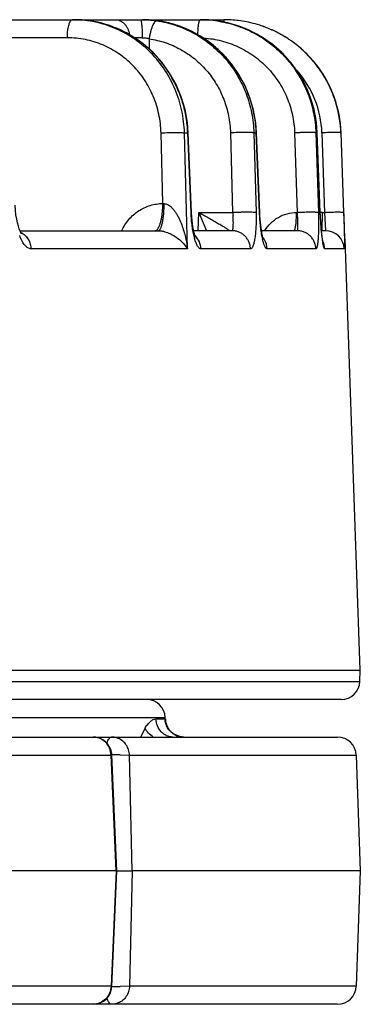
# Model space of a CAD drawing. Units: inches. Extents: x 0 to 17, y 0 to 11.
# Drawn here: x 11.4 to 11.5, y 1.2 to 1.6 of the extents above; entities that cross this region are included whole.
import ezdxf

# ---------------------------------------------------------------- set-up
doc = ezdxf.new("R2010")
doc.units = ezdxf.units.IN
doc.header["$LTSCALE"] = 0.935
doc.header["$MEASUREMENT"] = 0
doc.layers.get('0').update_dxf_attribs({"linetype": 'CONTINUOUS'})

msp = doc.modelspace()

# ---------------------------------------------------------------- linework, layer by layer
at = {"color": 7, "linetype": 'CONTINUOUS'}
for p, q in [((9.2107800595, 1.5701553071), (11.4411289329, 1.5701553071)), ((11.4859551982, 1.5424101966), (11.4831444736, 1.5473386267)), ((11.4273059531, 1.4879302891), (11.4258866091, 1.5219545817)), ((11.4564254144, 1.4879158303), (11.4550677408, 1.5219401124)), ((11.482264165, 1.4878995448), (11.4809758817, 1.5219238406)), ((11.4923611463, 1.4878795611), (11.4911579962, 1.5219038704)), ((11.4564912726, 1.4865453829), (11.4564254144, 1.4879158308)), ((11.492464157, 1.4850544318), (11.4923611463, 1.4878795612)), ((11.4925702251, 1.4823166586), (11.492464157, 1.4850544318)), ((11.3540342911, 1.4801553071), (11.4131174787, 1.4801553071)), ((11.4445872181, 1.4801553071), (11.4281993736, 1.4801553071)), ((11.4724172415, 1.4801553071), (11.4571391009, 1.4801553071)), ((11.4844768195, 1.4801553071), (11.482758962, 1.4801553071)), ((11.4926686058, 1.4799167564), (11.4925702251, 1.4823166586)), ((11.4927768992, 1.477431591), (11.4926686058, 1.4799167564)), ((11.4928659734, 1.4755218479), (11.4927768992, 1.477431591)), ((11.4929346305, 1.4741593288), (11.4928659734, 1.4755218479)), ((11.4929843027, 1.4732767258), (11.4929346305, 1.4741593288)), ((11.4930050627, 1.4729643269), (11.4929843027, 1.4732767258)), ((11.4993605929, 1.2927553071), (11.4930860571, 1.472434503)), ((6.6993605929, 1.2927553071), (11.4993605929, 1.2927553071)), ((11.4991902076, 1.2878761111), (11.4993605929, 1.2927553071)), ((11.4911950443, 1.2801553071), (6.7075261971, 1.2801553071)), ((11.4161178154, 1.2713800515), (11.4160809932, 1.272434503)), ((11.4222467184, 1.2643374917), (11.4197053631, 1.2653820355)), ((11.4239336083, 1.2641549528), (11.4222467184, 1.2643374917)), ((10.9547023847, 1.2641553071), (11.4896287733, 1.2641553071)), ((11.395391016, 1.2071553071), (11.3932546849, 1.256501414)), ((11.4976397255, 1.256434503), (11.4993605929, 1.2071553071)), ((11.3953910311, 1.2071556562), (10.9690188541, 1.2071553071)), ((11.3932546849, 1.1578092001), (11.395391016, 1.2071553071)), ((11.3954057677, 1.2071553071), (11.3967298307, 1.2071553071)), ((11.3967298307, 1.2071553071), (11.4019535637, 1.2071553071)), ((11.4993605929, 1.2071553071), (11.4019535637, 1.2071553071)), ((11.4993605929, 1.2071553071), (11.4976397255, 1.1578761111)), ((11.489651793, 1.1501553071), (10.9547023847, 1.1501553071))]:
    msp.add_line(p, q, dxfattribs=at)
at = {"color": 9, "linetype": 'CONTINUOUS'}
for p, q in [((11.3758896991, 1.5698946288), (11.3764513848, 1.5701553071)), ((11.4054391342, 1.5701553071), (11.4056441729, 1.5698965681)), ((11.4133399392, 1.5696094666), (11.4133942564, 1.5696039356)), ((11.4309481969, 1.5701553071), (11.4306627774, 1.5698946273)), ((11.4411289329, 1.5701553071), (11.4410737061, 1.5691680009)), ((11.3742343457, 1.562434503), (11.334312095, 1.562434503)), ((11.4091972267, 1.5620202232), (11.4092520508, 1.5575897495)), ((11.4150346757, 1.4917364944), (11.4142699024, 1.5219002819)), ((11.424257787, 1.5219002819), (11.4256691261, 1.5219002819)), ((11.4255102631, 1.472434503), (11.424257787, 1.5219002819)), ((11.4256691261, 1.5219002819), (11.4258866091, 1.5219545816)), ((11.4270893494, 1.4878761111), (11.4256691261, 1.5219002819)), ((11.4438904486, 1.5219002819), (11.444829915, 1.4878761111)), ((11.4538879731, 1.5219002819), (11.4549475287, 1.5219002819)), ((11.4538879731, 1.5219002819), (11.4548266684, 1.4878761111)), ((11.4549475287, 1.5219002819), (11.4550677408, 1.5219401123)), ((11.4563058268, 1.4878761111), (11.4549475287, 1.5219002819)), ((11.4712869766, 1.5219002819), (11.4723503045, 1.4878761111)), ((11.4803719613, 1.5219002819), (11.4809419217, 1.5219002819)), ((11.4803719613, 1.5219002819), (11.4814348891, 1.4878761111)), ((11.4809419217, 1.5219002819), (11.4809758817, 1.5219238405)), ((11.4822305532, 1.4878761111), (11.4809419217, 1.5219002819)), ((11.4829628417, 1.5219002819), (11.4841321711, 1.4878761111)), ((11.4910716973, 1.5219002819), (11.4911574497, 1.5219002819)), ((11.4910716973, 1.5219002819), (11.492240964, 1.4878761111)), ((11.4911574497, 1.5219002819), (11.4911579962, 1.5219038704)), ((11.4923606455, 1.4878761111), (11.4911574497, 1.5219002819)), ((11.4270893494, 1.4878761111), (11.4273059531, 1.4879302885)), ((11.4300810909, 1.4801553046), (11.4303914332, 1.4878761111)), ((11.4303914332, 1.4878761111), (11.444829915, 1.4878761111)), ((11.4303914465, 1.4878764428), (11.4336089003, 1.4801500953)), ((11.4563058268, 1.4878761111), (11.4564254144, 1.4879158303)), ((11.4721299659, 1.4878761111), (11.4723503045, 1.4878761111)), ((11.4822305532, 1.4878761111), (11.482264165, 1.4878995448)), ((11.4827166613, 1.480091674), (11.4822305532, 1.4878761111)), ((11.4830443154, 1.4801553071), (11.4831590028, 1.4878761111)), ((11.4831590028, 1.4878761111), (11.4841321711, 1.4878761111)), ((11.4841321711, 1.4878761111), (11.4844768195, 1.4801553071)), ((11.4923606455, 1.4878761111), (11.4923611463, 1.4878795611)), ((11.4923816588, 1.4872855509), (11.4923606455, 1.4878761111)), ((11.492449803, 1.48542137), (11.4923816588, 1.4872855509)), ((11.4925027514, 1.4840229222), (11.492449803, 1.48542137)), ((11.4925598838, 1.4825598007), (11.4925027514, 1.4840229222)), ((11.4117320504, 1.4801553106), (11.412567861, 1.4805463336)), ((11.471003417, 1.4801553071), (11.4713315248, 1.4805017237)), ((11.4833062898, 1.4752294892), (11.4827166613, 1.480091674)), ((11.4926185349, 1.4811051763), (11.4925598838, 1.4825598007)), ((11.4926699379, 1.4798688812), (11.4926185349, 1.4811051763)), ((11.492742244, 1.4781909734), (11.4926699379, 1.4798688812)), ((11.4927608167, 1.4777718394), (11.492742244, 1.4781909734)), ((11.4929635961, 1.4735932085), (11.4927608167, 1.4777718394)), ((11.4255102631, 1.472434503), (11.3587318218, 1.472434503)), ((11.4524466075, 1.472434503), (11.4312870412, 1.472434503)), ((11.4803698957, 1.472434503), (11.4595698752, 1.472434503)), ((11.4924698881, 1.472434503), (11.4842016015, 1.472434503)), ((11.4930461889, 1.472434503), (11.4929635961, 1.4735932085)), ((11.4930860571, 1.472434503), (11.4930461889, 1.472434503)), ((6.6995309782, 1.2878761111), (11.4991902076, 1.2878761111)), ((11.3326401927, 1.272434503), (11.4160809932, 1.272434503)), ((11.412106368, 1.2718761111), (11.4159659053, 1.2718759346)), ((11.4159659053, 1.2718759346), (11.4160943357, 1.271649515)), ((11.4160943357, 1.271649515), (11.4161178154, 1.2713800515)), ((11.4055702998, 1.2641631469), (11.4074323616, 1.2679580785)), ((10.9688191411, 1.256434503), (11.3929036703, 1.256434503)), ((11.3929036703, 1.256434503), (11.3932543006, 1.2565101757)), ((11.3950387387, 1.2071553071), (11.3929036703, 1.256434503)), ((11.3968204613, 1.2565604864), (11.4008142549, 1.256434503)), ((11.4008142549, 1.256434503), (11.4976397255, 1.256434503)), ((11.4019535637, 1.2071553071), (11.4008142549, 1.256434503)), ((11.3950387387, 1.2071553071), (11.3929036703, 1.1578761111)), ((11.4019535637, 1.2071553071), (11.4008142549, 1.1578761111)), ((11.3929036703, 1.1578761111), (10.9688191411, 1.1578761111)), ((11.3932543007, 1.1578004403), (11.3929036703, 1.1578761111)), ((11.4008142549, 1.1578761111), (11.3968204606, 1.1577501277)), ((11.4976397255, 1.1578761111), (11.4008142549, 1.1578761111))]:
    msp.add_line(p, q, dxfattribs=at)
at = {"color": 7, "linetype": 'CONTINUOUS'}
for points in [[(11.4258866091, 1.5219545816), (11.4255256122, 1.5262644944), (11.4245091226, 1.5318443781), (11.4228880023, 1.5372748304), (11.4206816926, 1.5424884962), (11.4179188897, 1.5474153728), (11.4146360072, 1.5519903387), (11.4108766093, 1.5561534951), (11.4066907634, 1.5598506975), (11.4021334879, 1.5630352267), (11.3972642412, 1.5656673166), (11.3921473286, 1.5677142663), (11.3868504613, 1.5691512208), (11.3814385925, 1.5699624666), (11.3771925276, 1.5701553071)], [(11.4133945046, 1.5696038973), (11.4125494101, 1.5697264199), (11.4099001799, 1.5700134122), (11.4073552001, 1.570144597), (11.4064300834, 1.5701553016)], [(11.4550677408, 1.5219401123), (11.4547320075, 1.5261000579), (11.453770802, 1.5315415197), (11.4522300785, 1.5368480001), (11.4501265756, 1.5419560891), (11.4474860448, 1.5467994957), (11.4443411654, 1.5513167559), (11.4407314294, 1.5554509438), (11.4367024526, 1.5591504265), (11.4323048265, 1.5623699824), (11.4275943759, 1.5650704809), (11.4226318262, 1.5672191026), (11.4174761808, 1.5687923624), (11.4133942565, 1.5696039362)], [(11.4809758817, 1.5219238405), (11.4806286116, 1.5262195958), (11.4796169479, 1.5317926585), (11.4779859097, 1.5372177997), (11.4757546446, 1.5424282923), (11.4729515705, 1.5473546664), (11.4696129084, 1.5519319903), (11.4657819879, 1.5561004674), (11.4615087971, 1.5598056621), (11.4568492475, 1.562999742), (11.4518640374, 1.5656418491), (11.4466187412, 1.5676983538), (11.441182812, 1.5691434033), (11.4356228629, 1.5699603351), (11.4312458504, 1.5701553071)], [(11.4831444736, 1.5473386267), (11.4797927825, 1.5519183622), (11.4758623016, 1.5561678744)], [(11.4911579962, 1.5219038704), (11.4908201803, 1.5261991224), (11.4898166907, 1.5317722033), (11.4881887115, 1.5371981869), (11.4859551982, 1.5424101966)], [(11.3540899977, 1.4800134246), (11.3537296356, 1.4809312533), (11.3533494235, 1.4820995342), (11.3529740687, 1.4835036158), (11.3526239413, 1.48512787), (11.3523174727, 1.4869517116), (11.3520712715, 1.4889493286), (11.3519005332, 1.4910901344)], [(11.4283178118, 1.4795919887), (11.4281047357, 1.480605426), (11.4278989129, 1.4817783953), (11.4277091763, 1.4830986691), (11.42754337, 1.4845510263), (11.4274087858, 1.4861178146), (11.4273059531, 1.4879302885)], [(11.4834284505, 1.475276314), (11.4834330835, 1.4752606473), (11.4834182055, 1.4753186453), (11.4833766698, 1.4755011949), (11.4833167346, 1.4758004214), (11.4832440458, 1.4762092521), (11.4831630585, 1.4767185159), (11.4830763704, 1.4773259493), (11.4829856848, 1.4780310821), (11.4828930092, 1.4788298949), (11.4827998072, 1.4797214738), (11.4827074744, 1.4807021774), (11.4826176605, 1.4817681137), (11.4825316029, 1.4829152334), (11.4824508154, 1.4841367162), (11.4823766701, 1.4854253976), (11.4823106208, 1.4867725371), (11.4822641649, 1.4878995465)], [(11.4579225493, 1.4766209719), (11.4579250974, 1.4766151638), (11.4578854956, 1.476722004), (11.4577971011, 1.476997221), (11.4576767626, 1.4774302563), (11.4575378707, 1.4780059454), (11.4573898835, 1.4787093566), (11.4572394752, 1.4795282244), (11.4570907431, 1.4804574197), (11.4569474618, 1.4814899429), (11.4568128686, 1.4826214401), (11.4566898858, 1.4838460457), (11.456581721, 1.4851566083), (11.4564912726, 1.4865453829)], [(11.3547253615, 1.4788147275), (11.3547223722, 1.4788186622), (11.3546184238, 1.4789720889), (11.354398155, 1.4793606053), (11.3540899977, 1.4800134246)], [(11.4289637061, 1.4774247798), (11.4289886567, 1.4773812882), (11.4289765539, 1.4774084609), (11.428878476, 1.4776458539), (11.428720945, 1.4780967305), (11.4285277349, 1.4787511874), (11.4283178118, 1.4795919887)], [(11.4197053631, 1.2653820355), (11.4178404315, 1.2670282117), (11.4167072832, 1.2688808262), (11.4162205181, 1.2704720156), (11.416117816, 1.2713800355)]]:
    msp.add_lwpolyline(points, dxfattribs=at)
at = {"color": 9, "linetype": 'CONTINUOUS'}
for centre, radius, start, end in [((11.3764507929, 1.5238870189), 0.0462682882, 89.0861005937, 89.9992670001), ((11.3771831775, 1.5235499156), 0.0466053924, 81.8227233159, 89.9885169367), ((11.3771809858, 1.5235287284), 0.0466266759, 79.6838485505, 81.8237606708), ((11.3770401424, 1.5229122244), 0.0472584445, 62.5350459842, 79.6497035636), ((11.4056454995, 1.523163038), 0.0469912163, 80.5392596018, 81.7004929837), ((11.4061153167, 1.5225624474), 0.0475985002, 73.0044405297, 81.2697569255), ((11.4061004946, 1.5225093604), 0.0476536012, 71.2349213474, 73.0060545615), ((11.4058620677, 1.5218961596), 0.0483109153, 54.184489311, 71.2011284234), ((11.4309477394, 1.5211397975), 0.0490155096, 89.653380509, 89.9994651916), ((11.4309437571, 1.5209295845), 0.0492257429, 81.6370655651, 89.6502256058), ((11.4312390394, 1.5208498716), 0.049305436, 82.1221758674, 89.992086535), ((11.4309672061, 1.5210986504), 0.0490550642, 80.6186416415, 81.6354423015), ((11.3767946585, 1.5223703511), 0.0478524743, 61.7043119795, 62.5734794802), ((11.4047283769, 1.3995032029), 0.1629846115, 89.4646090375, 90.6354024782), ((11.4055625617, 1.5214285693), 0.0488653606, 53.205223729, 54.2205468648), ((11.4410079241, 1.5204604232), 0.0419795753, 1.9655732537, 41.748006385), ((11.4304982532, 1.52001106), 0.0504790338, 2.1448455038, 10.1805138727), ((11.4213874656, 1.6038088484), 0.1122522439, 266.7556759228, 267.0440799489), ((11.4831583481, 1.4719264174), 0.0159496937, 89.9976481316, 93.1883484528), ((11.3511010126, 1.4727760182), 0.0073948109, 59.3998672607, 63.1945497622), ((11.3510893961, 1.4727561512), 0.0074178245, 58.6943895605, 59.400750808), ((11.4844756863, 1.4721564944), 0.0079988829, 1.9917315462, 89.9918829405), ((11.4544743375, 1.4839952164), 0.0268326068, 194.4803726855, 195.3700436798), ((11.4233889746, 1.472338259), 0.0078453627, 45.2510688697, 46.8272233252), ((11.4882097073, 1.4834452215), 0.0313714588, 192.0567582403, 192.7685694324), ((11.451550593, 1.472187549), 0.008017909, 30.9863035656, 38.8119276607), ((11.4514918548, 1.4721595157), 0.0080826996, 1.9496773573, 30.9422991329), ((11.514852234, 1.4804799537), 0.0319798996, 189.4496106833, 189.8739120226), ((11.4761779223, 1.47215486), 0.0080285508, 1.9960775909, 25.7691972218), ((11.4238780765, 1.2721524261), 0.0079170008, 182.0013911209, 185.7183321482), ((11.4239156922, 1.2720662354), 0.0079064673, 241.8607942887, 247.9497758388), ((11.4239449243, 1.2721552267), 0.0079999261, 247.9950051972, 269.9266526723), ((11.3972059085, 1.0812301398), 0.1753327745, 91.1440592295, 91.2918885417), ((11.3969402565, 1.0958710795), 0.1606894516, 90.0427144217, 91.153588675), ((11.3968613445, 1.3122416709), 0.1544915485, 268.6624714668, 269.9848375261)]:
    msp.add_arc(centre, radius, start, end, dxfattribs=at)
at = {"color": 7, "linetype": 'CONTINUOUS'}
for centre, radius, start, end in [((11.4411279807, 1.5202594012), 0.0498959059, 88.2302580895, 89.9989066473), ((11.4411731, 1.5202659116), 0.0498893955, 88.2820128033, 89.9988439873), ((11.4411682639, 1.5200936725), 0.0500617021, 81.0901510665, 88.282390215), ((11.4411210754, 1.5200788869), 0.0500765474, 81.0394149982, 88.2287395618), ((11.4411328472, 1.5201912679), 0.0499637047, 76.7449850687, 81.0326769344), ((11.4411782711, 1.5201795757), 0.0499752857, 76.7990424386, 81.086232181), ((11.4411296544, 1.5201775497), 0.0499777896, 72.2352091558, 76.7450282195), ((11.4411671882, 1.5201320755), 0.0500240617, 72.2920877486, 76.7991081645), ((11.441109465, 1.5201268852), 0.0500321984, 66.5153612073, 72.2308936179), ((11.441152685, 1.5201003645), 0.0500586817, 66.5730782082, 72.2873141831), ((11.44114397, 1.520207132), 0.0499448483, 63.5318860286, 66.5149806045), ((11.4411636922, 1.5201254899), 0.0500312513, 63.5938307985, 66.5732047971), ((11.4411072049, 1.5201429536), 0.050018686, 56.7151128279, 63.5269521774), ((11.4411465403, 1.5201018756), 0.05006003, 56.7787283814, 63.5882679829), ((11.4411620372, 1.5202294824), 0.04991626, 54.9171401714, 56.7132188921), ((11.4411721539, 1.5201428022), 0.0500117594, 54.9837526467, 56.7775880545), ((11.4411349266, 1.5201907579), 0.0499635312, 38.0830577831, 54.9172229504), ((11.441149463, 1.5201150832), 0.0500474812, 46.0839099952, 54.9806866386), ((11.4411144394, 1.5200877792), 0.0500914428, 38.1613980899, 46.0767138042), ((11.4411915732, 1.5202339915), 0.0498922771, 37.829450899, 38.0841026252), ((11.4411896968, 1.5201507109), 0.0499933858, 37.7317696578, 38.1579809857), ((11.4412019072, 1.5202420203), 0.0498791907, 37.6574220237, 37.8294468848), ((11.441197239, 1.5202384295), 0.0498850801, 37.3847665243, 37.6574114686), ((11.4411682298, 1.5201342105), 0.0500204393, 2.0233636612, 37.7316698675), ((11.4410776019, 1.5201523851), 0.0500323843, 29.3365152396, 37.3798759435), ((11.4412105845, 1.5202321445), 0.0498773787, 28.7581115233, 29.3314864616), ((11.4411153853, 1.5201800012), 0.0499859228, 1.9722411591, 28.7580088444), ((11.4850909305, 1.4721553071), 0.008, 2, 8.083218613), ((11.491195081, 1.2881553071), 0.008, 270, 358), ((11.4080858665, 1.2721553071), 0.008, 2.000000059, 90.0000000001), ((11.4240956193, 1.2721553071), 0.008, 182, 250.4223469476), ((11.3852610831, 1.2561532028), 0.0080018979, 21.5889162965, 89.992180452), ((11.4896445989, 1.2561553071), 0.008, 2, 90), ((11.3852090409, 1.2561446816), 0.0080533241, 2.5408344568, 21.509053999), ((11.3852624262, 1.1581548947), 0.0079995608, 269.998202406, 357.5209651687), ((11.4896445989, 1.1581553071), 0.008, 270, 358)]:
    msp.add_arc(centre, radius, start, end, dxfattribs=at)
at = {"color": 9, "linetype": 'CONTINUOUS'}
for points, knots in [([(11.3742343457, 1.562434503), (11.3742424297, 1.5632693308), (11.374325445, 1.5648525297), (11.3746037787, 1.5667409516), (11.3749366301, 1.568045833), (11.3752103757, 1.5688258938), (11.3755128209, 1.5694405143), (11.3757591529, 1.5697715058), (11.3758896991, 1.5698946288)], [0, 0, 0, 0, 0.3226243851, 0.6118444587, 0.7358298986, 0.8425972232, 0.9306544433, 1, 1, 1, 1]), ([(11.424257787, 1.5219002819), (11.424173389, 1.5250589135), (11.4234258476, 1.5313622374), (11.4206012333, 1.5404155552), (11.4161757666, 1.5487454562), (11.4103058554, 1.5560485275), (11.4032010632, 1.5620620474), (11.3951143123, 1.5665668657), (11.3863409906, 1.5693989094), (11.3802356554, 1.5701008243), (11.3771887664, 1.5701494214)], [0, 0, 0, 0, 0.1275045613, 0.2544452582, 0.3806153755, 0.505887898, 0.630272391, 0.7539068775, 0.8770343991, 1, 1, 1, 1]), ([(11.3947823681, 1.5701553071), (11.3951320301, 1.5701553071), (11.3958408794, 1.5700754114), (11.3968654138, 1.5697233518), (11.3978259643, 1.5691498912), (11.3986942968, 1.5683748764), (11.3994472715, 1.5674215446), (11.400281676, 1.5659304004), (11.4006574107, 1.5646619435), (11.4007968685, 1.5637930677)], [0, 0, 0, 0, 0.1104934995, 0.2232524833, 0.3398707843, 0.4616428063, 0.5890575273, 0.7219203966, 1, 1, 1, 1]), ([(11.4054391342, 1.5701553071), (11.4060286955, 1.5701553059), (11.4083651594, 1.5701161003), (11.4106996978, 1.5699142853), (11.4124285729, 1.5696621167)], [0, 0, 0, 0, 0.2523018418, 1, 1, 1, 1]), ([(11.4056441729, 1.5698965681), (11.4056969773, 1.5697611704), (11.4057862603, 1.5694209602), (11.4058947202, 1.56882023), (11.4059933606, 1.5680510239), (11.4060796575, 1.5671332678), (11.4061507103, 1.5660895094), (11.4062241736, 1.5645251097), (11.4062477875, 1.5633105188), (11.4062512168, 1.5624807041)], [0, 0, 0, 0, 0.0584483238, 0.1408483246, 0.2455676179, 0.3701687286, 0.5115557358, 0.6662653223, 1, 1, 1, 1]), ([(11.4133399393, 1.569609467), (11.412736411, 1.5697019955), (11.4104454097, 1.5700105398), (11.4081314239, 1.5701544196), (11.4064304061, 1.5701553016)], [0, 0, 0, 0, 0.264137615, 1, 1, 1, 1]), ([(11.4124285729, 1.5696621167), (11.4123571268, 1.5696657616), (11.412202493, 1.5696440172), (11.4119763468, 1.5695357018), (11.4117476805, 1.5693561292), (11.4114160835, 1.5689976507), (11.4110138186, 1.5683696731), (11.4105682662, 1.5674276814), (11.4101473629, 1.5662772462), (11.4097668163, 1.564960099), (11.4094418023, 1.5635241641), (11.4092710007, 1.5625283331), (11.4091972267, 1.5620202232)], [0, 0, 0, 0, 0.024900727, 0.0531385677, 0.0863766024, 0.1255226511, 0.2226251768, 0.3443628457, 0.4878050608, 0.6485013733, 0.8212865691, 1, 1, 1, 1]), ([(11.4133695282, 1.5695151015), (11.4161097545, 1.569058487), (11.4215274496, 1.5676549387), (11.4291609748, 1.5641514882), (11.4360950446, 1.5593517535), (11.4421228963, 1.5533960732), (11.4470684195, 1.5464594035), (11.4507849615, 1.5387438621), (11.4531623461, 1.5304790632), (11.4538058079, 1.524763821), (11.4538879731, 1.5219002819)], [0, 0, 0, 0, 0.1231646223, 0.2466040352, 0.3705514578, 0.4951380982, 0.6204296765, 0.7464144866, 0.8729911256, 1, 1, 1, 1]), ([(11.4306627774, 1.5698946273), (11.4306020654, 1.5697819432), (11.4304933851, 1.5695007734), (11.4303590759, 1.5690050477), (11.4302344032, 1.5683789435), (11.4301219587, 1.567634393), (11.4300245485, 1.5667850519), (11.4299137643, 1.5654923144), (11.4298650555, 1.5644823577), (11.4298446702, 1.5637876329)], [0, 0, 0, 0, 0.0620370226, 0.1452690856, 0.2488764477, 0.3712077603, 0.5101555589, 0.6631431482, 1, 1, 1, 1]), ([(11.4801825339, 1.5289332296), (11.479719825, 1.5315101729), (11.4783896711, 1.5365996899), (11.4752364993, 1.543822317), (11.4710009254, 1.5504636761), (11.4657878512, 1.5563571287), (11.4597261184, 1.5613575833), (11.452964874, 1.5653413995), (11.4456736239, 1.5682102093), (11.4405706527, 1.5693338623), (11.4379969, 1.5696899917)], [0, 0, 0, 0, 0.125414958, 0.250783424, 0.3760563296, 0.5011894089, 0.6261524526, 0.7509327301, 0.8755373584, 1, 1, 1, 1]), ([(11.4389634251, 1.5694976154), (11.441759377, 1.5690356792), (11.447284071, 1.5676230305), (11.4550757449, 1.5641103474), (11.4621555299, 1.5593049442), (11.4683124968, 1.5533490049), (11.4733671177, 1.5464173557), (11.4771705267, 1.5387123636), (11.4796111488, 1.5304631987), (11.4802810563, 1.5247569698), (11.4803719613, 1.5219002819)], [0, 0, 0, 0, 0.124532723, 0.2491167044, 0.3738091473, 0.498663084, 0.6237081366, 0.7489599672, 0.8744003324, 1, 1, 1, 1]), ([(11.4142699024, 1.5219002819), (11.4142018762, 1.5245801439), (11.4135709165, 1.5299275261), (11.4111669175, 1.5376024789), (11.4073947908, 1.5446517968), (11.4023905091, 1.5508137147), (11.3963362541, 1.5558622199), (11.3894517502, 1.5596095962), (11.3819936034, 1.561916264), (11.3768148945, 1.5624344346), (11.3742343457, 1.562434503)], [0, 0, 0, 0, 0.127683046, 0.2547381124, 0.3809510704, 0.5061997479, 0.6305101856, 0.754047731, 0.877088361, 1, 1, 1, 1]), ([(11.4256691261, 1.5219002819), (11.4255801404, 1.5240968551), (11.4251223481, 1.5284826651), (11.4236096437, 1.5349126801), (11.4212956625, 1.541088318), (11.4182211851, 1.5469008122), (11.4144387603, 1.5522492642), (11.4100138441, 1.5570404806), (11.4050244847, 1.5611900904), (11.401367688, 1.563487657), (11.3994777814, 1.5645050783)], [0, 0, 0, 0, 0.1261643635, 0.2522658171, 0.3781192017, 0.5036058999, 0.6285995048, 0.7530195906, 0.8768203423, 1, 1, 1, 1]), ([(11.4062513376, 1.5624806989), (11.4067537556, 1.5624765089), (11.4077513172, 1.5623970466), (11.4087258533, 1.5621687438), (11.4091972268, 1.5620202139)], [0, 0, 0, 0, 0.5041211481, 1, 1, 1, 1]), ([(11.4091972267, 1.5620202232), (11.4115309943, 1.5616787864), (11.416153044, 1.5605711189), (11.4226811538, 1.5576950747), (11.42862224, 1.5536899863), (11.4337942105, 1.5486760622), (11.4380416103, 1.5428040796), (11.4412344684, 1.5362494307), (11.4432748212, 1.5292124143), (11.4438229594, 1.5243413454), (11.4438904486, 1.5219002819)], [0, 0, 0, 0, 0.1229576254, 0.2462038693, 0.3699956547, 0.4944993288, 0.6198030985, 0.7459041226, 0.8726954328, 1, 1, 1, 1]), ([(11.4325115037, 1.5623465454), (11.4350539584, 1.5621802918), (11.4401201115, 1.5613735035), (11.4473566839, 1.5587818624), (11.4539982596, 1.5548977794), (11.4598184766, 1.5498518878), (11.4646228308, 1.5438145279), (11.4682491988, 1.536987584), (11.4705756884, 1.5296037681), (11.4712065685, 1.5244702773), (11.4712869766, 1.5219002819)], [0, 0, 0, 0, 0.1245587797, 0.2490947896, 0.3737265341, 0.49852436, 0.6235403629, 0.7488027548, 0.8742988135, 1, 1, 1, 1]), ([(11.4549475287, 1.5219002819), (11.4548005012, 1.5256653543), (11.4536758387, 1.5331794022), (11.4502538402, 1.5420245302), (11.4464176324, 1.5484923158), (11.4430290482, 1.5529801363), (11.4391736029, 1.5570460109), (11.4363177966, 1.55944684), (11.4348304984, 1.560559265)], [0, 0, 0, 0, 0.2512616295, 0.5019733615, 0.627097173, 0.7518382428, 0.8761480355, 1, 1, 1, 1]), ([(11.4142699024, 1.5219002819), (11.4153340843, 1.5219406195), (11.4169217433, 1.521985932), (11.4189986568, 1.5220184385), (11.4204455728, 1.5220271447), (11.4217322204, 1.5220203619), (11.4228064217, 1.5219983093), (11.4235481417, 1.5219673912), (11.424003096, 1.5219321275), (11.4241816132, 1.5219120194), (11.424257787, 1.5219002819)], [0, 0, 0, 0, 0.3196972668, 0.4767766336, 0.6235606638, 0.754063556, 0.8630179334, 0.9461032101, 0.9768627127, 1, 1, 1, 1]), ([(11.4538879731, 1.5219002819), (11.4538254502, 1.5219137455), (11.4536715152, 1.5219354679), (11.4533998668, 1.5219609927), (11.4530486592, 1.5219832014), (11.4524335085, 1.522010101), (11.4515007931, 1.5220305666), (11.4502150365, 1.5220380074), (11.4487489857, 1.5220283864), (11.4466201348, 1.5219929274), (11.4449874533, 1.521943795), (11.4438904486, 1.5219002819)], [0, 0, 0, 0, 0.0191781155, 0.0465401044, 0.0818267178, 0.1246815691, 0.2311755892, 0.3615512346, 0.5102333941, 0.6707892603, 1, 1, 1, 1]), ([(11.4803719613, 1.5219002819), (11.4803339351, 1.5219145911), (11.4802274448, 1.521933837), (11.4800295895, 1.5219574268), (11.4797537166, 1.5219773346), (11.4794036621, 1.5219945557), (11.4789823768, 1.5220080891), (11.4782915968, 1.5220219252), (11.4772878908, 1.5220275104), (11.4759454666, 1.522018528), (11.4744593343, 1.5219940742), (11.4728903243, 1.5219550261), (11.4718234486, 1.5219200582), (11.4712869766, 1.5219002819)], [0, 0, 0, 0, 0.013404582, 0.0354035234, 0.0658788498, 0.1045652234, 0.1510584983, 0.2049266459, 0.3325163195, 0.4821915195, 0.6478281345, 0.8228850602, 1, 1, 1, 1]), ([(11.4910716973, 1.5219002819), (11.4910686815, 1.5219065709), (11.4910502623, 1.521917223), (11.4910148326, 1.5219283878), (11.4909596938, 1.5219397878), (11.4908499005, 1.5219557245), (11.4906655948, 1.5219721117), (11.4903905983, 1.5219877089), (11.4900453037, 1.5220000744), (11.4896332188, 1.5220090283), (11.4891581767, 1.5220143917), (11.4886247331, 1.5220160867), (11.4880380366, 1.522014036), (11.48716605, 1.5220061134), (11.4859886207, 1.5219866513), (11.4845036661, 1.5219504646), (11.4834824566, 1.521918386), (11.4829628417, 1.5219002819)], [0, 0, 0, 0, 0.002576481, 0.00719771, 0.0140535512, 0.02318242, 0.048264362, 0.0823004818, 0.124960548, 0.1758783131, 0.2345642732, 0.3004502503, 0.3729346516, 0.4512924394, 0.62257813, 0.807935433, 1, 1, 1, 1]), ([(11.397524512, 1.4801693134), (11.3979140141, 1.4810241742), (11.3988092996, 1.4826792319), (11.4004768448, 1.484945477), (11.4024340561, 1.4869477248), (11.4046416144, 1.4886449608), (11.407055335, 1.4900027781), (11.4096270202, 1.4909942271), (11.4123039118, 1.4915981782), (11.4141263525, 1.4917353251), (11.4150346757, 1.4917364944)], [0, 0, 0, 0, 0.1272097863, 0.2538578255, 0.3798366541, 0.5051023209, 0.6296634272, 0.7535702581, 0.8770002463, 1, 1, 1, 1]), ([(11.412567861, 1.4805463336), (11.4127624649, 1.4807312376), (11.4131294464, 1.4812280387), (11.4135800953, 1.4821497586), (11.4139881216, 1.4833197509), (11.4143413742, 1.4847105172), (11.4146313764, 1.4862892058), (11.4149287567, 1.4886465316), (11.4150231742, 1.4904843056), (11.4150346752, 1.4917365132)], [0, 0, 0, 0, 0.0691816904, 0.1571524234, 0.2638846982, 0.3878698149, 0.5266536123, 0.6772708401, 1, 1, 1, 1]), ([(11.4131174788, 1.4801553071), (11.4131986909, 1.4801553071), (11.4133767254, 1.4802011372), (11.4136168626, 1.4803821836), (11.4138462093, 1.4806646524), (11.4140671623, 1.4810483085), (11.4142799612, 1.4815310549), (11.414482562, 1.4821099094), (11.414673387, 1.4827800624), (11.4149203123, 1.4838342355), (11.4151779959, 1.485333304), (11.4154053521, 1.4873090408), (11.4155523375, 1.4894610314), (11.415592922, 1.4909472295), (11.4155987945, 1.4917059725)], [0, 0, 0, 0, 0.0199940961, 0.0435798489, 0.0729258025, 0.1090465525, 0.1522763207, 0.2026406502, 0.259919453, 0.3237459517, 0.4691209368, 0.6340800055, 0.8131949121, 1, 1, 1, 1]), ([(11.4155988806, 1.4917059557), (11.4160829245, 1.4916814278), (11.4168068657, 1.4914687074), (11.4176541645, 1.4909844306), (11.4184419555, 1.4903987702), (11.4193099316, 1.4895362137), (11.4202071873, 1.4883884636), (11.4209910126, 1.4871724773), (11.421911783, 1.4854967927), (11.4228762818, 1.4833245268), (11.4238071059, 1.4806485204), (11.4245479594, 1.4779333328), (11.4251204026, 1.4751944859), (11.4253977224, 1.4733547832), (11.4255102678, 1.4724343178)], [0, 0, 0, 0, 0.0637776211, 0.0961057064, 0.1283898847, 0.1926317816, 0.2564221627, 0.3197933345, 0.3827993632, 0.5078762538, 0.6319966114, 0.7553268557, 0.8779728396, 1, 1, 1, 1]), ([(11.4284941126, 1.4772857676), (11.4282988066, 1.4780414491), (11.4279490708, 1.4796591871), (11.4275473951, 1.4822213249), (11.4272501678, 1.4849926314), (11.4271299785, 1.4869026322), (11.4270893494, 1.4878761111)], [0, 0, 0, 0, 0.2188314143, 0.463628536, 0.7268290114, 1, 1, 1, 1]), ([(11.4303914332, 1.4878761111), (11.4310941673, 1.4874985121), (11.4324811694, 1.486746217), (11.434526277, 1.4856195367), (11.4364998588, 1.4845123118), (11.4380873883, 1.483601955), (11.4393005005, 1.482890678), (11.4401557796, 1.4823800299), (11.4408372206, 1.4819639152), (11.4413526137, 1.4816415812), (11.4417126678, 1.4814121522), (11.4420499145, 1.4811921432), (11.4423600352, 1.4809837467), (11.4426376005, 1.4807897373), (11.4428445248, 1.4806369247), (11.4429877644, 1.4805238316), (11.4430771355, 1.4804490017), (11.4431517476, 1.4803810952), (11.4432102422, 1.4803211381), (11.4432512942, 1.4802691158), (11.4432749308, 1.4802266092), (11.4432800437, 1.480187104), (11.4432632642, 1.4801703932), (11.4432544312, 1.4801659008)], [0, 0, 0, 0, 0.1587375497, 0.313964309, 0.4645993587, 0.6090153208, 0.6780945514, 0.7444136437, 0.8072217378, 0.8369644993, 0.8653702314, 0.8921726143, 0.9170849404, 0.9397129733, 0.9595525675, 0.9682582271, 0.9760236085, 0.9827429237, 0.9883208169, 0.9926886001, 0.995854982, 0.9980281417, 1, 1, 1, 1]), ([(11.444829915, 1.4878761111), (11.4448627794, 1.4873652266), (11.4449188833, 1.4863675075), (11.4449736394, 1.4849241941), (11.4449963989, 1.483604726), (11.4449875217, 1.4826044799), (11.4449604807, 1.4819011354), (11.4449327129, 1.4814568567), (11.444896654, 1.4810738259), (11.4448529339, 1.4807550651), (11.4448013592, 1.480503317), (11.444750233, 1.4803368647), (11.4447013525, 1.4802409089), (11.4446605613, 1.4801833085), (11.4446151365, 1.4801553138), (11.4445872181, 1.4801553071)], [0, 0, 0, 0, 0.1965534085, 0.3836455142, 0.5545061579, 0.7031861714, 0.7676156661, 0.8247280045, 0.8740705886, 0.9153027491, 0.9481834137, 0.9726826702, 0.981901366, 0.9892810418, 1, 1, 1, 1]), ([(11.4548266684, 1.4878761111), (11.4547640198, 1.4878895537), (11.4546098657, 1.4879112586), (11.4543379202, 1.4879367624), (11.4539864832, 1.4879589535), (11.4533711584, 1.4879858267), (11.452438384, 1.4880062756), (11.4511527258, 1.4880137103), (11.4496869678, 1.4880040991), (11.4475587319, 1.4879686743), (11.445926561, 1.4879195861), (11.444829915, 1.4878761111)], [0, 0, 0, 0, 0.0192151639, 0.0466087729, 0.081921054, 0.1247954442, 0.2313106285, 0.3616853613, 0.5103481439, 0.6708712177, 1, 1, 1, 1]), ([(11.4548266684, 1.4878761111), (11.4548547049, 1.4868589827), (11.4548760508, 1.4848689858), (11.4548042926, 1.4819871905), (11.4546312276, 1.4793456755), (11.4544000755, 1.4773417998), (11.4541600713, 1.4759332965), (11.4539679817, 1.4750403254), (11.4537573486, 1.4742696187), (11.4535303437, 1.4736273019), (11.4532886489, 1.473117207), (11.4530326032, 1.4727413293), (11.4527569755, 1.4724972298), (11.4525429876, 1.4724345262), (11.4524466075, 1.472434503)], [0, 0, 0, 0, 0.1900960994, 0.3717147035, 0.5384262143, 0.6845134276, 0.7483127586, 0.8052975046, 0.8550926637, 0.8974810839, 0.9324274087, 0.9602637947, 0.9819938845, 1, 1, 1, 1]), ([(11.4575302665, 1.4768923336), (11.4573650308, 1.4776653522), (11.4570682336, 1.4793305676), (11.4567227597, 1.4819767539), (11.4564592052, 1.4848626259), (11.4563464958, 1.4868571887), (11.4563058268, 1.4878761111)], [0, 0, 0, 0, 0.214355331, 0.4583896889, 0.7234781334, 1, 1, 1, 1]), ([(11.4585581911, 1.4801894255), (11.4592629954, 1.4813524771), (11.4609749478, 1.4835063379), (11.4642653855, 1.4859735344), (11.4680642819, 1.4875236499), (11.4707799704, 1.4878761829), (11.4721299659, 1.4878761111)], [0, 0, 0, 0, 0.250934045, 0.5012610331, 0.7509009789, 1, 1, 1, 1]), ([(11.4713315248, 1.4805017237), (11.471398747, 1.4806468801), (11.4715175891, 1.4810033591), (11.4716621606, 1.4816255358), (11.4717931407, 1.4824033494), (11.4719067469, 1.4833181092), (11.471999916, 1.4843486161), (11.4720955065, 1.4858799617), (11.4721259839, 1.4870668633), (11.4721299659, 1.4878761111)], [0, 0, 0, 0, 0.0644393995, 0.1506814692, 0.2572656608, 0.3819750847, 0.5219447108, 0.6740057503, 1, 1, 1, 1]), ([(11.4814348891, 1.4878761111), (11.4813967267, 1.4878903878), (11.4812900289, 1.487909632), (11.4810918635, 1.4879331976), (11.4808157524, 1.4879530953), (11.4804655139, 1.4879703006), (11.4800441078, 1.4879838232), (11.4793532815, 1.4879976463), (11.4783496503, 1.4880032278), (11.477007451, 1.487994254), (11.4755216907, 1.4879698225), (11.4739531452, 1.4879308089), (11.4728866039, 1.4878958707), (11.4723503045, 1.4878761111)], [0, 0, 0, 0, 0.0134435365, 0.0354765286, 0.0659799174, 0.1046880395, 0.1511967706, 0.205074175, 0.3326649212, 0.4823207301, 0.6479222219, 0.8229338628, 1, 1, 1, 1]), ([(11.4723503045, 1.4878761111), (11.4723844257, 1.4873686773), (11.4724466347, 1.4863764942), (11.4725213165, 1.4849393756), (11.4725737074, 1.4836216342), (11.4726012896, 1.4824707606), (11.4726021068, 1.4815283826), (11.4725805759, 1.4808893318), (11.4725465932, 1.4805359146), (11.472524014, 1.4803906167), (11.4725071277, 1.4803082241), (11.4724877356, 1.4802426768), (11.4724665157, 1.4801899981), (11.4724371711, 1.4801553146), (11.4724172415, 1.4801553071)], [0, 0, 0, 0, 0.196554803, 0.3842028071, 0.5561506281, 0.7062255169, 0.8290743189, 0.9203606288, 0.9531671103, 0.9662555745, 0.9771182683, 0.9857723595, 0.992297664, 1, 1, 1, 1]), ([(11.4814348891, 1.4878761111), (11.4814665898, 1.4868607051), (11.4815105254, 1.4848743954), (11.4815184266, 1.4819972923), (11.481474808, 1.4797315963), (11.4814066921, 1.4780647949), (11.4813427705, 1.4769507469), (11.4812649074, 1.475942575), (11.481173885, 1.4750493957), (11.4810705721, 1.4742790115), (11.4809560772, 1.4736382811), (11.48084656, 1.4731893251), (11.480749812, 1.4729012398), (11.4806801859, 1.472735976), (11.4806083882, 1.4726058982), (11.4805340546, 1.4725106865), (11.4804555294, 1.4724496486), (11.4803967459, 1.4724345146), (11.4803698957, 1.472434503)], [0, 0, 0, 0, 0.1945991162, 0.3805500318, 0.551087405, 0.628629143, 0.7000863131, 0.7648265965, 0.822306905, 0.8720444985, 0.9136776187, 0.9469500242, 0.9604382181, 0.9718517202, 0.9812596447, 0.9888206099, 0.9948567672, 1, 1, 1, 1]), ([(11.492240964, 1.4878761111), (11.4922378544, 1.4878824053), (11.492219335, 1.4878930108), (11.4921837339, 1.4879041948), (11.4921284451, 1.4879155769), (11.4920184603, 1.4879315047), (11.4918339596, 1.487947876), (11.4915587645, 1.4879634632), (11.4912133291, 1.4879758183), (11.4908011572, 1.4879847651), (11.4903260815, 1.487990124), (11.4897926549, 1.4879918178), (11.4892060226, 1.4879897689), (11.4883342032, 1.4879818535), (11.4871570642, 1.4879624089), (11.4856725259, 1.4879262529), (11.4846516236, 1.4878942005), (11.4841321711, 1.4878761111)], [0, 0, 0, 0, 0.0025934166, 0.0072344226, 0.0141094438, 0.0232562374, 0.0483694781, 0.0824303453, 0.1251085144, 0.1760377549, 0.2347287647, 0.3006136683, 0.373091233, 0.4514369688, 0.62268532, 0.8079922243, 1, 1, 1, 1]), ([(11.492240964, 1.4878761111), (11.4922758243, 1.4868612327), (11.4923410425, 1.4848759469), (11.4924132889, 1.4824332638), (11.4924626429, 1.4805725704), (11.4924940007, 1.4792777875), (11.4925200329, 1.4780676521), (11.4925403916, 1.4769533456), (11.4925547543, 1.4759449973), (11.4925629186, 1.4750518431), (11.4925646788, 1.4742819519), (11.492560688, 1.4737207155), (11.49255353, 1.473338547), (11.4925467967, 1.473103483), (11.4925385837, 1.4729038686), (11.492528506, 1.4727392663), (11.4925178448, 1.4726124282), (11.4925039925, 1.4725175175), (11.492493597, 1.4724660177), (11.4924781707, 1.4724345194), (11.4924698881, 1.472434503)], [0, 0, 0, 0, 0.1970953964, 0.3855342047, 0.4743101127, 0.5583668421, 0.6369139351, 0.7092410853, 0.7746797814, 0.8326451068, 0.8826004045, 0.9241095185, 0.9415729079, 0.9567931513, 0.9697394705, 0.9803824548, 0.9887006597, 0.9946944925, 0.998392414, 1, 1, 1, 1]), ([(11.3549437183, 1.4790939994), (11.3554999192, 1.4787557516), (11.3565352597, 1.4779231), (11.357728479, 1.4763178619), (11.3585039559, 1.4744501407), (11.3587096236, 1.4731079766), (11.3587318218, 1.472434503)], [0, 0, 0, 0, 0.2452746807, 0.4941283767, 0.746111263, 1, 1, 1, 1]), ([(11.4131174788, 1.4801553071), (11.4136059828, 1.4801552677), (11.4145537243, 1.4800682529), (11.41625626, 1.4796782603), (11.4186451071, 1.4787571129), (11.4213576328, 1.4770785698), (11.423803828, 1.4748413333), (11.4250284151, 1.4732337095), (11.4255102631, 1.472434503)], [0, 0, 0, 0, 0.096851579, 0.1877083806, 0.3456631436, 0.602227468, 0.81497737, 1, 1, 1, 1]), ([(11.4524466075, 1.472434503), (11.4524290805, 1.4729450783), (11.4522970236, 1.473965137), (11.4518166334, 1.4754273905), (11.4510700387, 1.4767702132), (11.4500856493, 1.4779437683), (11.4488986705, 1.478904589), (11.4475528421, 1.4796179744), (11.4460982005, 1.4800563323), (11.4450896454, 1.4801553071), (11.4445872181, 1.4801553071)], [0, 0, 0, 0, 0.1260190246, 0.2519524198, 0.3775061911, 0.5027057512, 0.6274967394, 0.7518854422, 0.8760650319, 1, 1, 1, 1]), ([(11.4803698957, 1.472434503), (11.4803521575, 1.4729451716), (11.4802183932, 1.4739658836), (11.479731944, 1.4754285697), (11.4789760684, 1.476771558), (11.477979665, 1.4779449875), (11.4767785019, 1.4789054599), (11.4754169086, 1.47961842), (11.473945486, 1.4800564334), (11.4729255746, 1.4801553071), (11.4724172415, 1.4801553071)], [0, 0, 0, 0, 0.1252919384, 0.250619812, 0.3757761537, 0.5008415035, 0.6257797946, 0.7505738127, 0.8753562484, 1, 1, 1, 1]), ([(11.3587318218, 1.472434503), (11.3585163491, 1.4724344876), (11.3580659926, 1.4725026055), (11.3574113275, 1.4727934449), (11.356769655, 1.4732651223), (11.3561435254, 1.4739098862), (11.3555357987, 1.4747223789), (11.354714757, 1.4760892461), (11.35420707, 1.4772437209), (11.3538947873, 1.4780636558)], [0, 0, 0, 0, 0.0828855407, 0.1724766437, 0.2730483058, 0.3873810591, 0.5170159969, 0.6624956481, 1, 1, 1, 1]), ([(11.4312870412, 1.472434503), (11.4311683679, 1.4724345246), (11.4309105291, 1.4724937804), (11.4305518305, 1.4727307649), (11.4302022169, 1.4731044173), (11.4298589393, 1.4736124431), (11.4295229188, 1.4742523838), (11.4291965253, 1.4750199561), (11.4288830914, 1.4759091458), (11.4286940779, 1.4765461934), (11.4286014226, 1.4768831799)], [0, 0, 0, 0, 0.0655559169, 0.1416888365, 0.2343766816, 0.3465681811, 0.4794466211, 0.6330765838, 0.8069380331, 1, 1, 1, 1]), ([(11.4312870412, 1.472434503), (11.4312524838, 1.4734503211), (11.4308011678, 1.4754801018), (11.4296287147, 1.4771996785), (11.4289121215, 1.4779100239)], [0, 0, 0, 0, 0.5018263053, 1, 1, 1, 1]), ([(11.4595698752, 1.472434503), (11.4594845553, 1.472434524), (11.4592924551, 1.4724939701), (11.4590395933, 1.4727134067), (11.4587909886, 1.4730526951), (11.4585442179, 1.4735152304), (11.4582997323, 1.4740993302), (11.4580596052, 1.4748019737), (11.457826208, 1.4756181206), (11.457684214, 1.4762021294), (11.4576140414, 1.4765117046)], [0, 0, 0, 0, 0.0545668396, 0.122739079, 0.2111252369, 0.3223592654, 0.4572765364, 0.6157097813, 0.7969867572, 1, 1, 1, 1]), ([(11.4842016015, 1.472434503), (11.4841653421, 1.4724345203), (11.4841063221, 1.4724648432), (11.4840446211, 1.4725296481), (11.4839685173, 1.4726365064), (11.4838771626, 1.4728239734), (11.4837718065, 1.4731101344), (11.4836648237, 1.4734744131), (11.483556653, 1.4739151626), (11.4834481642, 1.474430554), (11.4833802372, 1.4747995766), (11.4833460365, 1.4749960232)], [0, 0, 0, 0, 0.0393533736, 0.0656474282, 0.0977195808, 0.1809873809, 0.291127802, 0.428455746, 0.5927989426, 0.7835837312, 1, 1, 1, 1]), ([(11.4074323616, 1.2679580785), (11.4077734265, 1.2685181295), (11.4084748124, 1.2695337322), (11.4096526697, 1.2707856435), (11.4108444415, 1.2716274233), (11.4117143175, 1.2718760579), (11.412106368, 1.2718761111)], [0, 0, 0, 0, 0.3118853356, 0.5850666748, 0.8135288538, 1, 1, 1, 1]), ([(11.4193364345, 1.2641553071), (11.4184124406, 1.2641553071), (11.4169945686, 1.2644652141), (11.4153618882, 1.2654129402), (11.413896182, 1.2667045473), (11.412548619, 1.2688587963), (11.41213834, 1.2708636706), (11.412106368, 1.2718761111)], [0, 0, 0, 0, 0.2382335195, 0.3602788113, 0.4844381969, 0.7388321509, 1, 1, 1, 1]), ([(11.4201868806, 1.265094278), (11.4196123444, 1.265401483), (11.4185337653, 1.2661604673), (11.4172441752, 1.2676572362), (11.416354842, 1.2694235774), (11.4160655111, 1.2707134721), (11.4160004728, 1.271363591)], [0, 0, 0, 0, 0.2496224887, 0.4993777506, 0.7496675699, 1, 1, 1, 1]), ([(11.4109559449, 1.2640641662), (11.4102118735, 1.2645891433), (11.4088766479, 1.2657613157), (11.4078280956, 1.2672039841), (11.4074323626, 1.2679580802)], [0, 0, 0, 0, 0.5167406863, 1, 1, 1, 1]), ([(11.3881351867, 1.2635690938), (11.387907696, 1.2636654656), (11.3869857232, 1.2640025483), (11.3859961781, 1.2641553071), (11.3852621752, 1.2641553071)], [0, 0, 0, 0, 0.2518303425, 1, 1, 1, 1]), ([(11.3922472804, 1.2594092074), (11.3918555877, 1.2603309249), (11.3907291313, 1.2620311351), (11.3890418627, 1.2631849989), (11.3881351867, 1.2635690938)], [0, 0, 0, 0, 0.5042328442, 1, 1, 1, 1]), ([(11.39117339, 1.2614955377), (11.3912866355, 1.261877949), (11.3915275505, 1.2625597243), (11.3919341812, 1.2633186367), (11.3923036318, 1.2637572093), (11.392640784, 1.2640408391), (11.3929493761, 1.2641553071), (11.3931419146, 1.2641553071)], [0, 0, 0, 0, 0.3432740931, 0.6210160082, 0.7351414307, 0.8342802595, 1, 1, 1, 1]), ([(11.3960177844, 1.2635727743), (11.395789952, 1.2636685584), (11.3948665642, 1.264003617), (11.3938764732, 1.2641553071), (11.3931419146, 1.2641553071)], [0, 0, 0, 0, 0.2517535608, 1, 1, 1, 1]), ([(11.4008142549, 1.256434503), (11.4007886729, 1.2571978952), (11.4005247462, 1.2587217613), (11.3995250074, 1.2607966803), (11.397998654, 1.2624941084), (11.3967022719, 1.2632850057), (11.3960177844, 1.2635727743)], [0, 0, 0, 0, 0.2531990124, 0.5050749664, 0.7538624195, 1, 1, 1, 1]), ([(11.3929036703, 1.1578761111), (11.3928697983, 1.1568612581), (11.3924278036, 1.1548364504), (11.3907239306, 1.1522773773), (11.3882187731, 1.1505593977), (11.3862364871, 1.1501553071), (11.3852621752, 1.1501553071)], [0, 0, 0, 0, 0.2551946123, 0.507284022, 0.7551362184, 1, 1, 1, 1]), ([(11.4008142549, 1.1578761111), (11.4007886729, 1.1571127179), (11.4005247455, 1.1555888497), (11.3995250041, 1.1535139284), (11.3979986469, 1.1518164994), (11.3967022618, 1.1510256029), (11.3960177729, 1.150737835)], [0, 0, 0, 0, 0.2531990166, 0.5050749712, 0.7538624236, 1, 1, 1, 1]), ([(11.3931419146, 1.1501553071), (11.3929479183, 1.1501553071), (11.3926368658, 1.1502716531), (11.3922978119, 1.1505590807), (11.3919261337, 1.1510038013), (11.3915177369, 1.151772689), (11.3912763635, 1.1524630086), (11.3911630586, 1.1528501709)], [0, 0, 0, 0, 0.1652489813, 0.2642886559, 0.3784160964, 0.6563767147, 1, 1, 1, 1]), ([(11.3960177729, 1.150737835), (11.3957899413, 1.1506420517), (11.3948665569, 1.1503069958), (11.3938764701, 1.1501553071), (11.3931419146, 1.1501553071)], [0, 0, 0, 0, 0.2517535523, 1, 1, 1, 1])]:
    msp.add_open_spline(points, degree=3, knots=knots, dxfattribs=at)
for points in [[(11.4432544312, 1.4801659008), (11.4432413078, 1.4801594523), (11.4432264855, 1.4801553071), (11.4432118634, 1.4801553071)], [(11.3929036703, 1.256434503), (11.3928697982, 1.2574493587), (11.3926444207, 1.2584746707), (11.3922472804, 1.2594092074)]]:
    msp.add_open_spline(points, degree=3, dxfattribs=at)

doc.saveas('drawing.dxf')
